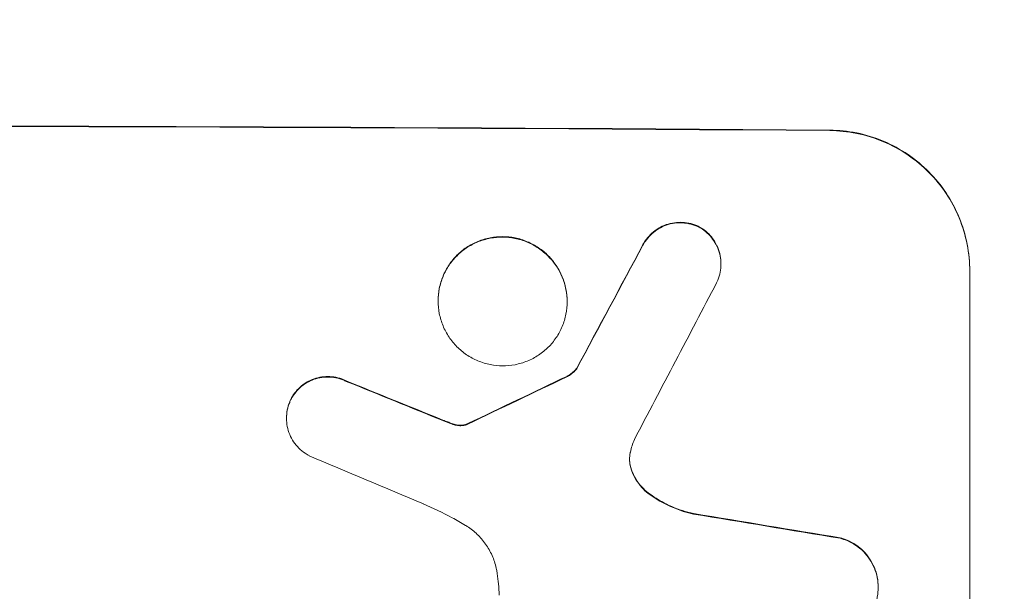
# Model space of a CAD drawing. Units: millimetres. Extents: x -2947 to 2947, y -3622 to 3185.
# Drawn here: x -1017 to -912, y -1995 to -1934 of the extents above; entities that cross this region are included whole.
import ezdxf

# ---------------------------------------------------------------- set-up
doc = ezdxf.new("R2010")
doc.units = ezdxf.units.MM
doc.header["$LTSCALE"] = 20
doc.linetypes.add('HIDDEN', pattern=[9.525, 6.35, -3.175])
doc.layers.add('2d', color=230, linetype='Continuous')
doc.layers.add('EN-Free_Space_Hatch', color=10, linetype='HIDDEN')

msp = doc.modelspace()

# ---------------------------------------------------------------- hatches: boundary and pattern name
at = {"layer": 'EN-Free_Space_Hatch'}
h = msp.add_hatch(dxfattribs=at)
h.set_pattern_fill('ANSI31', color=256, scale=100)
h.paths.add_polyline_path([(-79.99, -24, 0.414214), (-1079.99, 976, 0.414214), (-2079.99, -24), (-2079.99, -2122.01, 0.414214), (-1079.99, -3122.01, 0.414214), (-79.99, -2122.01)])

# ---------------------------------------------------------------- linework, layer by layer
at = {"layer": '2d', "lineweight": 0}
for p, q in [((-941.99, -1960.08), (-941.99, -1960.14)), ((-915.34, -2035.81), (-915.34, -1960.86)), ((-972.29, -1964.05), (-972.29, -1964.1)), ((-958.47, -1964.13), (-958.47, -1964.18)), ((-957.44, -1971.29), (-957.44, -1971.35)), ((-988.53, -1976.62), (-988.53, -1976.67)), ((-925.15, -1994.73), (-925.15, -1994.79))]:
    msp.add_line(p, q, dxfattribs=at)
for centre, major_axis, ratio, start_param, end_param in [((-1079.99, -2002.8), (1100, 0), 0.052336, 1.434322, 1.707271), ((-1079.99, -2002.8), (-1099, 0), 0.052336, 4.575789, 4.848989), ((-1079.99, -2258.12), (1098.74, 2060.31), 0.011594, 1.430816, 1.437315), ((-1079.99, -2258.12), (1097.74, 2058.44), 0.011594, 1.430708, 1.437213), ((-1079.99, -2282.46), (1097.75, 2102.91), 0.011213, 1.423734, 1.431815), ((-1079.99, -2088.13), (1098.77, 532.99), 0.042385, 1.439474, 1.449165), ((-1079.99, -2088.13), (1097.77, 532.5), 0.042385, 1.439373, 1.449073), ((-1079.99, -1990.72), (1098.82, -441.47), 0.045077, 1.490283, 1.499736), ((-1079.99, -1990.72), (1097.82, -441.07), 0.045077, 1.490192, 1.499655), ((-1079.99, -1998.73), (1097.81, -459.48), 0.04455, 1.492641, 1.503831), ((-1079.99, -2022.6), (1098.96, -174.29), 0.051055, 1.44128, 1.455684), ((-1079.99, -2022.6), (1097.96, -174.13), 0.051055, 1.441154, 1.455571)]:
    msp.add_ellipse(centre, major_axis=major_axis, ratio=ratio, start_param=start_param, end_param=end_param, dxfattribs=at)
for points, knots in [([(-930.34, -1945.77), (-929.4, -1945.78), (-928.42, -1945.87), (-926.48, -1946.27), (-925.51, -1946.57), (-923.66, -1947.35), (-922.78, -1947.83), (-921.13, -1948.95), (-920.38, -1949.58), (-919.05, -1950.93), (-918.43, -1951.68), (-917.33, -1953.32), (-916.86, -1954.21), (-916.1, -1956.05), (-915.81, -1957.02), (-915.43, -1958.95), (-915.34, -1959.92), (-915.34, -1960.86)], [-22.716961, -22.716961, -22.716961, -22.716961, -19.86175, -19.86175, -17.006539, -17.006539, -14.151328, -14.151328, -11.296117, -11.296117, -8.472088, -8.472088, -5.648058, -5.648058, -2.824029, -2.824029, 0, 0, 0, 0]), ([(-915.34, -1960.92), (-915.34, -1959.98), (-915.43, -1959), (-915.81, -1957.07), (-916.1, -1956.11), (-916.86, -1954.26), (-917.33, -1953.37), (-918.43, -1951.73), (-919.05, -1950.98), (-920.38, -1949.64), (-921.13, -1949), (-922.78, -1947.88), (-923.66, -1947.4), (-925.51, -1946.62), (-926.48, -1946.32), (-928.42, -1945.93), (-929.4, -1945.83), (-930.34, -1945.82)], [0, 0, 0, 0, 2.824027, 2.824027, 5.648054, 5.648054, 8.472082, 8.472082, 11.296109, 11.296109, 14.151375, 14.151375, 17.006642, 17.006642, 19.861909, 19.861909, 22.717175, 22.717175, 22.717175, 22.717175]), ([(-944.44, -1956.07), (-944.48, -1956.05), (-944.53, -1956.03), (-944.86, -1955.89), (-945.15, -1955.8), (-945.74, -1955.68), (-946.03, -1955.65), (-946.61, -1955.65), (-946.9, -1955.68), (-947.49, -1955.79), (-947.78, -1955.87), (-948.35, -1956.1), (-948.62, -1956.25), (-949.12, -1956.58), (-949.34, -1956.77), (-949.75, -1957.17), (-949.94, -1957.39), (-950.19, -1957.77), (-950.27, -1957.9), (-950.35, -1958.04)], [18.83414, 18.83414, 18.83414, 18.83414, 18.977404, 18.977404, 19.842143, 19.842143, 20.706883, 20.706883, 21.571393, 21.571393, 22.435903, 22.435903, 23.300414, 23.300414, 24.164924, 24.164924, 25.025734, 25.025734, 25.470581, 25.470581, 25.470581, 25.470581]), ([(-950.35, -1958.09), (-950.28, -1957.96), (-950.2, -1957.83), (-949.94, -1957.45), (-949.75, -1957.23), (-949.35, -1956.82), (-949.12, -1956.63), (-948.62, -1956.3), (-948.35, -1956.16), (-947.79, -1955.93), (-947.49, -1955.84), (-946.9, -1955.73), (-946.61, -1955.7), (-946.03, -1955.71), (-945.74, -1955.74), (-945.15, -1955.86), (-944.85, -1955.95), (-944.53, -1956.08), (-944.48, -1956.1), (-944.44, -1956.12)], [2.13734, 2.13734, 2.13734, 2.13734, 2.577555, 2.577555, 3.43674, 3.43674, 4.302886, 4.302886, 5.169033, 5.169033, 6.035179, 6.035179, 6.901326, 6.901326, 7.767818, 7.767818, 8.634311, 8.634311, 8.774326, 8.774326, 8.774326, 8.774326]), ([(-941.99, -1960.08), (-941.99, -1959.8), (-942.02, -1959.51), (-942.13, -1958.93), (-942.22, -1958.64), (-942.45, -1958.09), (-942.59, -1957.82), (-942.92, -1957.33), (-943.11, -1957.1), (-943.5, -1956.7), (-943.73, -1956.51), (-944.12, -1956.25), (-944.28, -1956.15), (-944.44, -1956.07)], [13.600359, 13.600359, 13.600359, 13.600359, 14.446907, 14.446907, 15.293456, 15.293456, 16.140004, 16.140004, 16.986552, 16.986552, 17.840233, 17.840233, 18.350051, 18.350051, 18.350051, 18.350051]), ([(-944.44, -1956.12), (-944.28, -1956.21), (-944.12, -1956.3), (-943.73, -1956.57), (-943.5, -1956.76), (-943.11, -1957.16), (-942.92, -1957.38), (-942.59, -1957.87), (-942.45, -1958.14), (-942.22, -1958.69), (-942.13, -1958.98), (-942.02, -1959.56), (-941.99, -1959.85), (-941.99, -1960.42), (-942.02, -1960.71), (-942.13, -1961.29), (-942.22, -1961.58), (-942.37, -1961.95), (-942.42, -1962.04), (-942.46, -1962.13)], [8.850734, 8.850734, 8.850734, 8.850734, 9.360564, 9.360564, 10.214257, 10.214257, 11.060805, 11.060805, 11.907353, 11.907353, 12.753901, 12.753901, 13.600448, 13.600448, 14.44871, 14.44871, 15.296971, 15.296971, 15.589388, 15.589388, 15.589388, 15.589388]), ([(-958.47, -1964.13), (-958.47, -1963.69), (-958.51, -1963.25), (-958.69, -1962.35), (-958.82, -1961.91), (-959.17, -1961.06), (-959.39, -1960.65), (-959.9, -1959.9), (-960.18, -1959.55), (-960.79, -1958.93), (-961.14, -1958.64), (-961.9, -1958.13), (-962.31, -1957.91), (-963.16, -1957.55), (-963.6, -1957.41), (-964.5, -1957.23), (-964.95, -1957.19), (-965.81, -1957.19), (-966.26, -1957.22), (-967.15, -1957.39), (-967.6, -1957.53), (-968.45, -1957.87), (-968.86, -1958.09), (-969.62, -1958.6), (-969.96, -1958.88), (-970.58, -1959.49), (-970.86, -1959.84), (-971.37, -1960.59), (-971.59, -1960.99), (-971.94, -1961.84), (-972.07, -1962.28), (-972.25, -1963.17), (-972.29, -1963.62), (-972.29, -1964.05)], [20.879786, 20.879786, 20.879786, 20.879786, 22.180865, 22.180865, 23.481943, 23.481943, 24.783021, 24.783021, 26.084099, 26.084099, 27.393365, 27.393365, 28.702631, 28.702631, 30.011897, 30.011897, 31.321162, 31.321162, 32.629754, 32.629754, 33.938345, 33.938345, 35.246937, 35.246937, 36.555528, 36.555528, 37.856538, 37.856538, 39.157549, 39.157549, 40.458559, 40.458559, 41.75957, 41.75957, 41.75957, 41.75957]), ([(-972.29, -1964.1), (-972.29, -1963.67), (-972.25, -1963.22), (-972.07, -1962.33), (-971.94, -1961.89), (-971.59, -1961.04), (-971.37, -1960.63), (-970.86, -1959.88), (-970.57, -1959.54), (-969.96, -1958.93), (-969.61, -1958.64), (-968.86, -1958.14), (-968.45, -1957.92), (-967.6, -1957.58), (-967.15, -1957.45), (-966.26, -1957.28), (-965.81, -1957.24), (-964.95, -1957.24), (-964.5, -1957.29), (-963.61, -1957.47), (-963.16, -1957.6), (-962.31, -1957.96), (-961.9, -1958.18), (-961.15, -1958.69), (-960.8, -1958.98), (-960.19, -1959.6), (-959.9, -1959.94), (-959.39, -1960.7), (-959.17, -1961.11), (-958.82, -1961.96), (-958.69, -1962.4), (-958.51, -1963.3), (-958.47, -1963.75), (-958.47, -1964.61), (-958.51, -1965.06), (-958.69, -1965.95), (-958.82, -1966.39), (-959.17, -1967.24), (-959.39, -1967.65), (-959.9, -1968.39), (-960.18, -1968.74), (-960.79, -1969.35), (-961.14, -1969.63), (-961.9, -1970.14), (-962.31, -1970.36), (-963.16, -1970.7), (-963.6, -1970.83), (-964.5, -1971), (-964.95, -1971.04), (-965.81, -1971.04), (-966.26, -1971), (-967.15, -1970.82), (-967.6, -1970.68), (-968.45, -1970.32), (-968.86, -1970.1), (-969.62, -1969.59), (-969.96, -1969.3), (-970.58, -1968.68), (-970.86, -1968.33), (-971.37, -1967.58), (-971.59, -1967.17), (-971.94, -1966.32), (-972.07, -1965.88), (-972.25, -1964.99), (-972.29, -1964.54), (-972.29, -1964.1)], [0, 0, 0, 0, 1.302767, 1.302767, 2.605533, 2.605533, 3.9083, 3.9083, 5.211067, 5.211067, 6.517915, 6.517915, 7.824763, 7.824763, 9.131611, 9.131611, 10.438459, 10.438459, 11.745754, 11.745754, 13.05305, 13.05305, 14.360346, 14.360346, 15.667642, 15.667642, 16.970704, 16.970704, 18.273767, 18.273767, 19.576829, 19.576829, 20.879892, 20.879892, 22.180969, 22.180969, 23.482047, 23.482047, 24.783125, 24.783125, 26.084202, 26.084202, 27.393482, 27.393482, 28.702762, 28.702762, 30.012043, 30.012043, 31.321323, 31.321323, 32.629927, 32.629927, 33.938532, 33.938532, 35.247137, 35.247137, 36.555741, 36.555741, 37.856751, 37.856751, 39.157761, 39.157761, 40.45877, 40.45877, 41.75978, 41.75978, 41.75978, 41.75978]), ([(-982.13, -1972.65), (-982.22, -1972.61), (-982.31, -1972.57), (-982.67, -1972.41), (-982.96, -1972.33), (-983.53, -1972.21), (-983.82, -1972.19), (-984.37, -1972.18), (-984.66, -1972.21), (-985.23, -1972.32), (-985.52, -1972.4), (-986.06, -1972.62), (-986.32, -1972.76), (-986.81, -1973.09), (-987.03, -1973.27), (-987.42, -1973.66), (-987.61, -1973.88), (-987.87, -1974.27), (-987.97, -1974.43), (-988.05, -1974.6)], [18.095922, 18.095922, 18.095922, 18.095922, 18.380393, 18.380393, 19.216938, 19.216938, 20.053484, 20.053484, 20.889877, 20.889877, 21.72627, 21.72627, 22.562662, 22.562662, 23.399055, 23.399055, 24.233617, 24.233617, 24.759384, 24.759384, 24.759384, 24.759384]), ([(-988.05, -1974.65), (-987.97, -1974.49), (-987.87, -1974.33), (-987.61, -1973.94), (-987.42, -1973.72), (-987.03, -1973.32), (-986.81, -1973.14), (-986.33, -1972.82), (-986.06, -1972.68), (-985.52, -1972.45), (-985.23, -1972.37), (-984.66, -1972.26), (-984.37, -1972.24), (-983.82, -1972.24), (-983.53, -1972.27), (-982.96, -1972.38), (-982.67, -1972.47), (-982.31, -1972.62), (-982.22, -1972.66), (-982.13, -1972.71)], [1.977804, 1.977804, 1.977804, 1.977804, 2.501294, 2.501294, 3.335059, 3.335059, 4.172254, 4.172254, 5.00945, 5.00945, 5.846645, 5.846645, 6.683841, 6.683841, 7.521267, 7.521267, 8.358694, 8.358694, 8.641542, 8.641542, 8.641542, 8.641542]), ([(-957.44, -1971.29), (-957.53, -1971.41), (-957.62, -1971.51), (-957.84, -1971.73), (-957.98, -1971.85), (-958.25, -1972.03), (-958.38, -1972.1), (-958.51, -1972.16)], [10.148539, 10.148539, 10.148539, 10.148539, 10.559312, 10.559312, 11.089445, 11.089445, 11.503969, 11.503969, 11.503969, 11.503969]), ([(-958.51, -1972.22), (-958.38, -1972.16), (-958.25, -1972.08), (-957.98, -1971.9), (-957.84, -1971.79), (-957.62, -1971.57), (-957.53, -1971.46), (-957.44, -1971.35)], [5.402185, 5.402185, 5.402185, 5.402185, 5.816716, 5.816716, 6.346855, 6.346855, 6.757623, 6.757623, 6.757623, 6.757623]), ([(-988.05, -1974.6), (-988.1, -1974.7), (-988.15, -1974.8), (-988.3, -1975.18), (-988.39, -1975.47), (-988.5, -1976.05), (-988.53, -1976.34), (-988.53, -1976.62)], [-2.012466, -2.012466, -2.012466, -2.012466, -1.698278, -1.698278, -0.849139, -0.849139, 0, 0, 0, 0]), ([(-986.11, -1980.67), (-986.26, -1980.6), (-986.4, -1980.51), (-986.79, -1980.25), (-987.01, -1980.06), (-987.41, -1979.66), (-987.6, -1979.43), (-987.93, -1978.94), (-988.07, -1978.68), (-988.3, -1978.12), (-988.39, -1977.83), (-988.5, -1977.25), (-988.53, -1976.96), (-988.53, -1976.67), (-988.53, -1976.39), (-988.5, -1976.1), (-988.39, -1975.52), (-988.3, -1975.23), (-988.15, -1974.85), (-988.1, -1974.75), (-988.05, -1974.65)], [-4.722654, -4.722654, -4.722654, -4.722654, -4.247569, -4.247569, -3.39656, -3.39656, -2.54742, -2.54742, -1.69828, -1.69828, -0.84914, -0.84914, 0, 0, 0, 0.848327, 0.848327, 1.696655, 1.696655, 2.012349, 2.012349, 2.012349, 2.012349]), ([(-970.84, -1977.21), (-970.98, -1977.16), (-971.12, -1977.11), (-971.44, -1976.99), (-971.61, -1976.92), (-971.78, -1976.85)], [18.3714726, 18.3714726, 18.3714726, 18.3714726, 18.8001206, 18.8001206, 19.3312164, 19.3312164, 19.3312164, 19.3312164]), ([(-970.07, -1977.4), (-970.16, -1977.39), (-970.25, -1977.38), (-970.5, -1977.32), (-970.67, -1977.28), (-970.84, -1977.21)], [15.1157822, 15.1157822, 15.1157822, 15.1157822, 15.3682275, 15.3682275, 15.8663992, 15.8663992, 15.8663992, 15.8663992]), ([(-970.84, -1977.27), (-970.67, -1977.33), (-970.5, -1977.38), (-970.25, -1977.43), (-970.16, -1977.44), (-970.07, -1977.45)], [3.8024315, 3.8024315, 3.8024315, 3.8024315, 4.300607, 4.300607, 4.5530548, 4.5530548, 4.5530548, 4.5530548]), ([(-969.34, -1977.33), (-969.4, -1977.35), (-969.47, -1977.37), (-969.64, -1977.4), (-969.76, -1977.41), (-969.94, -1977.41), (-970.01, -1977.41), (-970.07, -1977.4)], [7.560409, 7.560409, 7.560409, 7.560409, 7.7459301, 7.7459301, 8.0837077, 8.0837077, 8.2830923, 8.2830923, 8.2830923, 8.2830923]), ([(-970.07, -1977.45), (-970.01, -1977.46), (-969.94, -1977.46), (-969.76, -1977.46), (-969.64, -1977.45), (-969.47, -1977.42), (-969.4, -1977.41), (-969.34, -1977.39)], [2.4950685, 2.4950685, 2.4950685, 2.4950685, 2.6944548, 2.6944548, 3.0322357, 3.0322357, 3.2177581, 3.2177581, 3.2177581, 3.2177581]), ([(-969.1, -1977.23), (-969.15, -1977.26), (-969.19, -1977.28), (-969.27, -1977.31), (-969.31, -1977.32), (-969.34, -1977.33)], [4.6719747, 4.6719747, 4.6719747, 4.6719747, 4.8178878, 4.8178878, 4.916916, 4.916916, 4.916916, 4.916916]), ([(-969.34, -1977.39), (-969.31, -1977.38), (-969.27, -1977.36), (-969.19, -1977.33), (-969.15, -1977.31), (-969.1, -1977.28)], [2.0926557, 2.0926557, 2.0926557, 2.0926557, 2.1911242, 2.1911242, 2.33758, 2.33758, 2.33758, 2.33758]), ([(-951.69, -1980.29), (-951.7, -1980.32), (-951.71, -1980.35), (-951.76, -1980.61), (-951.78, -1980.84), (-951.78, -1981.06), (-951.78, -1981.28), (-951.76, -1981.5), (-951.68, -1981.9), (-951.63, -1982.06), (-951.58, -1982.23)], [-0.752218, -0.752218, -0.752218, -0.752218, -0.6616, -0.6616, 0, 0, 0, 0.660376, 0.660376, 1.151235, 1.151235, 1.151235, 1.151235]), ([(-951.58, -1982.18), (-951.63, -1982.01), (-951.68, -1981.84), (-951.75, -1981.46), (-951.78, -1981.24), (-951.78, -1981.03)], [-1.151234, -1.151234, -1.151234, -1.151234, -0.660377, -0.660377, -0.026349, -0.026349, -0.026349, -0.026349]), ([(-949.58, -1984.81), (-949.84, -1984.63), (-950.08, -1984.42), (-950.54, -1983.96), (-950.77, -1983.69), (-951.16, -1983.09), (-951.34, -1982.77), (-951.51, -1982.35), (-951.54, -1982.26), (-951.58, -1982.18)], [27.910973, 27.910973, 27.910973, 27.910973, 28.831176, 28.831176, 29.856, 29.856, 30.880823, 30.880823, 31.143865, 31.143865, 31.143865, 31.143865]), ([(-951.58, -1982.23), (-951.54, -1982.32), (-951.51, -1982.41), (-951.33, -1982.83), (-951.16, -1983.15), (-950.76, -1983.75), (-950.54, -1984.02), (-950.08, -1984.48), (-949.84, -1984.68), (-949.58, -1984.86)], [1.786811, 1.786811, 1.786811, 1.786811, 2.053494, 2.053494, 3.080241, 3.080241, 4.106987, 4.106987, 5.019799, 5.019799, 5.019799, 5.019799]), ([(-944.93, -1986.88), (-945.13, -1986.84), (-945.33, -1986.79), (-946.3, -1986.52), (-947.07, -1986.23), (-948.42, -1985.57), (-949.02, -1985.21), (-949.58, -1984.81)], [20.04085, 20.04085, 20.04085, 20.04085, 20.634888, 20.634888, 22.93288, 22.93288, 24.89749, 24.89749, 24.89749, 24.89749]), ([(-949.58, -1984.86), (-949.51, -1984.92), (-949.43, -1984.97), (-948.66, -1985.5), (-947.9, -1985.91), (-946.4, -1986.54), (-945.67, -1986.77), (-944.93, -1986.94)], [11.780497, 11.780497, 11.780497, 11.780497, 12.04571, 12.04571, 14.470791, 14.470791, 16.647521, 16.647521, 16.647521, 16.647521]), ([(-969.34, -1988.15), (-969.82, -1987.86), (-970.3, -1987.59), (-971.79, -1986.78), (-972.82, -1986.28), (-973.88, -1985.84)], [140.151651, 140.151651, 140.151651, 140.151651, 141.733596, 141.733596, 144.964198, 144.964198, 144.964198, 144.964198]), ([(-965.97, -1993.29), (-965.98, -1993.15), (-966.01, -1993.02), (-966.12, -1992.43), (-966.26, -1991.97), (-966.62, -1991.1), (-966.85, -1990.68), (-967.37, -1989.9), (-967.66, -1989.55), (-968.29, -1988.91), (-968.65, -1988.61), (-969.14, -1988.28), (-969.24, -1988.22), (-969.34, -1988.15)], [22.403188, 22.403188, 22.403188, 22.403188, 22.791062, 22.791062, 24.128418, 24.128418, 25.465774, 25.465774, 26.80313, 26.80313, 28.147853, 28.147853, 28.497923, 28.497923, 28.497923, 28.497923]), ([(-925.15, -1994.73), (-925.15, -1994.39), (-925.18, -1994.04), (-925.32, -1993.35), (-925.42, -1993), (-925.7, -1992.34), (-925.87, -1992.02), (-926.26, -1991.43), (-926.48, -1991.16), (-926.96, -1990.67), (-927.23, -1990.45), (-927.83, -1990.04), (-928.14, -1989.87), (-928.72, -1989.63), (-928.98, -1989.54), (-929.23, -1989.47)], [16.343406, 16.343406, 16.343406, 16.343406, 17.359629, 17.359629, 18.375853, 18.375853, 19.392077, 19.392077, 20.4083, 20.4083, 21.4353, 21.4353, 22.462301, 22.462301, 23.221494, 23.221494, 23.221494, 23.221494]), ([(-929.23, -1989.53), (-928.98, -1989.59), (-928.73, -1989.68), (-928.15, -1989.92), (-927.83, -1990.09), (-927.24, -1990.49), (-926.97, -1990.72), (-926.49, -1991.2), (-926.27, -1991.47), (-925.87, -1992.07), (-925.7, -1992.38), (-925.42, -1993.05), (-925.32, -1993.4), (-925.18, -1994.1), (-925.15, -1994.45), (-925.15, -1995.12), (-925.18, -1995.47), (-925.26, -1995.9), (-925.28, -1995.97), (-925.3, -1996.05)], [9.465229, 9.465229, 9.465229, 9.465229, 10.219432, 10.219432, 11.243862, 11.243862, 12.268291, 12.268291, 13.287105, 13.287105, 14.305919, 14.305919, 15.324733, 15.324733, 16.343547, 16.343547, 17.35977, 17.35977, 17.583641, 17.583641, 17.583641, 17.583641]), ([(-965.74, -1995.64), (-965.76, -1995.24), (-965.79, -1994.83), (-965.87, -1994.05), (-965.91, -1993.67), (-965.97, -1993.29)], [86.458175, 86.458175, 86.458175, 86.458175, 87.649926, 87.649926, 88.762888, 88.762888, 88.762888, 88.762888])]:
    msp.add_open_spline(points, degree=3, knots=knots, dxfattribs=at)
for points in [[(-971.78, -1976.9), (-971.47, -1977.03), (-971.15, -1977.15), (-970.84, -1977.27)], [(-951.27, -1978.94), (-951.45, -1979.38), (-951.59, -1979.83), (-951.69, -1980.29)]]:
    msp.add_open_spline(points, degree=3, dxfattribs=at)

doc.saveas('drawing.dxf')
